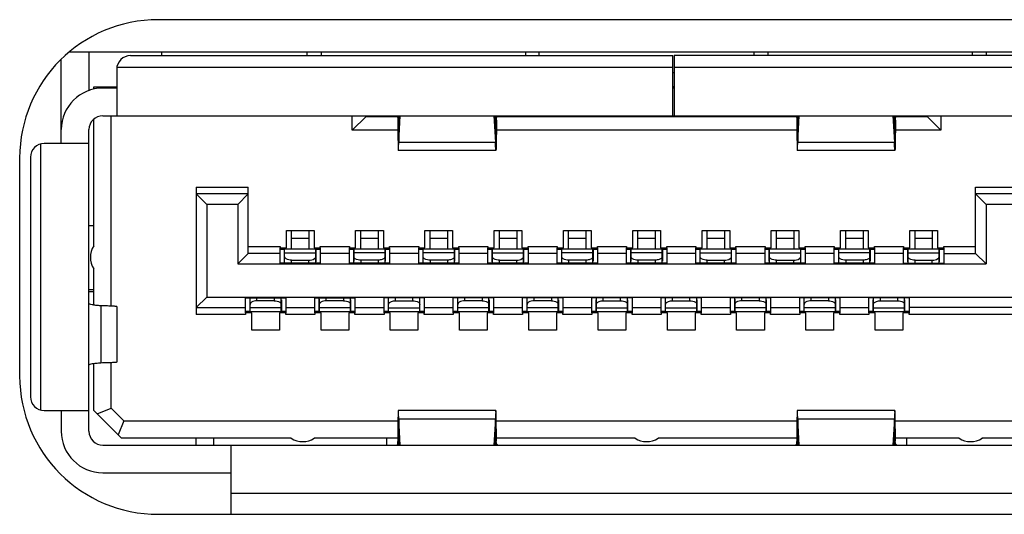
# Model space of a CAD drawing. Extents: x 0 to 3500, y 0 to 2000.
# Drawn here: x 859 to 873, y 400 to 407 of the extents above; entities that cross this region are included whole.
import ezdxf

# ---------------------------------------------------------------- set-up
doc = ezdxf.new("R2010")
doc.units = 0
doc.header["$LTSCALE"] = 192.5
for name, color, linetype in [('AHLON40_MAIN_PCB_BL43', 7, 'CONTINUOUS'), ('ASS_BOAR_DISPLAY_ASM_BL122', 7, 'CONTINUOUS'), ('X554HB_IO_BKT_BL31', 7, 'CONTINUOUS')]:
    doc.layers.add(name, color=color, linetype=linetype)

# ---------------------------------------------------------------- blocks, each defined once
blk = doc.blocks.new('X554HB_IO_BKT_BL31', base_point=(1074.632, 1028.638))
at = {"layer": 'X554HB_IO_BKT_BL31', "color": 7, "linetype": 'CONTINUOUS'}
for p, q in [((874.118, 407.211), (861.268, 407.211)), ((859.268, 405.211), (859.268, 402.061)), ((861.268, 400.061), (875.368, 400.061))]:
    blk.add_line(p, q, dxfattribs=at)
for centre, start, end in [((861.268, 405.211), 90, 180), ((861.268, 402.061), 180, 270)]:
    blk.add_arc(centre, 2, start, end, dxfattribs=at)
blk = doc.blocks.new('AHLON40_MAIN_PCB_BL43', base_point=(1072.528, 1023.821))
at = {"layer": 'AHLON40_MAIN_PCB_BL43', "color": 7, "linetype": 'CONTINUOUS'}
blk.add_line((875.25, 406.741), (859.98, 406.741), dxfattribs=at)
blk = doc.blocks.new('ASS_BOAR_DISPLAY_ASM_BL122', base_point=(868.318, 1023.545))
at = {"layer": 'ASS_BOAR_DISPLAY_ASM_BL122', "color": 7, "linetype": 'CONTINUOUS'}
for p, q in [((860.268, 406.741), (860.268, 406.182)), ((860.868, 406.691), (868.698, 406.691)), ((861.318, 406.691), (861.318, 406.741)), ((863.418, 406.691), (863.418, 406.741)), ((863.618, 406.741), (863.618, 406.691)), ((866.568, 406.741), (866.568, 406.691)), ((866.768, 406.691), (866.768, 406.741)), ((868.698, 405.821), (868.698, 406.691)), ((868.718, 406.691), (868.718, 405.821)), ((874.218, 406.691), (868.718, 406.691)), ((869.868, 406.741), (869.868, 406.691)), ((870.068, 406.741), (870.068, 406.691)), ((873.018, 406.741), (873.018, 406.691)), ((873.218, 406.741), (873.218, 406.691)), ((859.868, 405.421), (859.868, 406.639)), ((860.668, 406.491), (860.668, 405.821)), ((868.698, 406.521), (860.671, 406.521)), ((868.718, 406.441), (868.698, 406.441)), ((874.416, 406.521), (868.718, 406.521)), ((860.338, 406.204), (860.338, 406.241)), ((860.338, 406.241), (860.668, 406.241)), ((860.668, 406.221), (860.468, 406.221)), ((860.588, 406.221), (860.588, 406.241)), ((868.718, 406.241), (868.698, 406.241)), ((868.718, 406.221), (868.698, 406.221)), ((860.468, 405.821), (874.728, 405.821)), ((860.588, 403.069), (860.588, 405.821)), ((864.068, 405.611), (864.068, 405.821)), ((864.268, 405.811), (864.268, 405.821)), ((864.727, 405.82), (864.727, 405.815)), ((864.743, 405.821), (864.74, 405.761)), ((864.74, 405.44), (864.762, 405.821)), ((866.114, 405.821), (866.137, 405.44)), ((866.137, 405.761), (866.133, 405.821)), ((870.487, 405.82), (870.487, 405.815)), ((870.503, 405.821), (870.5, 405.761)), ((870.5, 405.44), (870.522, 405.821)), ((871.874, 405.821), (871.897, 405.44)), ((871.897, 405.761), (871.893, 405.821)), ((872.368, 405.821), (872.368, 405.811)), ((872.568, 405.821), (872.568, 405.611)), ((860.338, 403.94), (860.338, 405.77)), ((864.268, 405.811), (864.068, 405.611)), ((864.268, 405.811), (864.718, 405.811)), ((864.732, 405.733), (864.734, 405.721)), ((864.74, 405.761), (864.74, 405.44)), ((866.137, 405.761), (866.137, 405.44)), ((866.145, 405.733), (866.142, 405.721)), ((866.151, 405.76), (866.15, 405.707)), ((866.159, 405.811), (870.478, 405.811)), ((870.492, 405.733), (870.494, 405.721)), ((870.5, 405.761), (870.5, 405.44)), ((871.897, 405.761), (871.897, 405.44)), ((871.905, 405.733), (871.902, 405.721)), ((871.911, 405.76), (871.91, 405.707)), ((871.919, 405.811), (872.368, 405.811)), ((872.368, 405.811), (872.568, 405.611)), ((860.268, 401.261), (860.268, 405.621)), ((864.727, 405.611), (864.068, 405.611)), ((870.487, 405.611), (866.15, 405.611)), ((872.568, 405.611), (871.91, 405.611)), ((859.568, 405.413), (859.568, 401.568)), ((860.268, 405.421), (859.623, 405.421)), ((864.74, 405.44), (866.137, 405.44)), ((870.5, 405.44), (871.897, 405.44)), ((866.142, 405.321), (864.735, 405.321)), ((871.902, 405.321), (870.495, 405.321)), ((859.423, 405.221), (859.423, 401.761)), ((861.818, 404.791), (861.818, 402.951)), ((861.818, 404.791), (862.568, 404.791)), ((861.818, 404.691), (861.968, 404.541)), ((862.568, 404.691), (861.818, 404.691)), ((862.568, 404.691), (862.418, 404.541)), ((862.568, 403.831), (862.568, 404.791)), ((873.068, 403.831), (873.068, 404.791)), ((873.068, 404.791), (873.818, 404.791)), ((873.068, 404.691), (873.218, 404.541)), ((873.818, 404.691), (873.068, 404.691)), ((861.968, 404.541), (861.968, 403.201)), ((862.418, 404.541), (861.968, 404.541)), ((862.418, 404.541), (862.418, 403.681)), ((873.218, 404.541), (873.218, 403.681)), ((873.668, 404.541), (873.218, 404.541)), ((860.338, 404.231), (860.268, 404.231)), ((863.118, 403.911), (863.118, 404.161)), ((863.118, 404.161), (863.518, 404.161)), ((863.193, 403.891), (863.193, 404.161)), ((863.443, 404.161), (863.443, 403.891)), ((863.518, 404.161), (863.518, 403.911)), ((864.118, 403.911), (864.118, 404.161)), ((864.118, 404.161), (864.518, 404.161)), ((864.518, 404.161), (864.518, 403.911)), ((865.118, 403.911), (865.118, 404.161)), ((865.118, 404.161), (865.518, 404.161)), ((865.518, 404.161), (865.518, 403.911)), ((866.118, 403.911), (866.118, 404.161)), ((866.118, 404.161), (866.518, 404.161)), ((866.193, 403.891), (866.193, 404.161)), ((866.443, 404.161), (866.443, 403.891)), ((866.518, 404.161), (866.518, 403.911)), ((867.118, 403.911), (867.118, 404.161)), ((867.118, 404.161), (867.518, 404.161)), ((867.518, 404.161), (867.518, 403.911)), ((868.118, 403.911), (868.118, 404.161)), ((868.118, 404.161), (868.518, 404.161)), ((868.518, 404.161), (868.518, 403.911)), ((869.118, 403.911), (869.118, 404.161)), ((869.118, 404.161), (869.518, 404.161)), ((869.193, 403.891), (869.193, 404.161)), ((869.443, 404.161), (869.443, 403.891)), ((869.518, 404.161), (869.518, 403.911)), ((870.118, 403.911), (870.118, 404.161)), ((870.118, 404.161), (870.518, 404.161)), ((870.193, 403.891), (870.193, 404.161)), ((870.443, 404.161), (870.443, 403.891)), ((870.518, 404.161), (870.518, 403.911)), ((871.118, 403.911), (871.118, 404.161)), ((871.118, 404.161), (871.518, 404.161)), ((871.518, 404.161), (871.518, 403.911)), ((872.118, 403.911), (872.118, 404.161)), ((872.118, 404.161), (872.518, 404.161)), ((872.193, 403.891), (872.193, 404.161)), ((872.443, 404.161), (872.443, 403.891)), ((872.518, 404.161), (872.518, 403.911)), ((863.193, 404.053), (863.443, 404.053)), ((866.193, 404.053), (866.443, 404.053)), ((869.193, 404.053), (869.443, 404.053)), ((870.193, 404.053), (870.443, 404.053)), ((872.193, 404.053), (872.443, 404.053)), ((862.568, 403.831), (862.418, 403.681)), ((862.568, 403.931), (863.028, 403.931)), ((863.028, 403.831), (862.568, 403.831)), ((863.028, 403.931), (863.028, 403.911)), ((863.028, 403.691), (863.028, 403.911)), ((863.028, 403.911), (863.118, 403.911)), ((863.028, 403.894), (863.091, 403.894)), ((863.028, 403.891), (863.09, 403.891)), ((863.09, 403.721), (863.09, 403.891)), ((863.091, 403.911), (863.091, 403.894)), ((863.093, 403.691), (863.093, 403.891)), ((863.543, 403.891), (863.093, 403.891)), ((863.093, 403.838), (863.543, 403.838)), ((863.518, 403.911), (863.608, 403.911)), ((863.543, 403.691), (863.543, 403.891)), ((863.545, 403.894), (863.545, 403.911)), ((863.545, 403.894), (863.608, 403.894)), ((863.546, 403.721), (863.546, 403.891)), ((863.546, 403.891), (863.608, 403.891)), ((863.608, 403.931), (864.028, 403.931)), ((863.608, 403.911), (863.608, 403.931)), ((863.608, 403.911), (863.608, 403.691)), ((864.028, 403.831), (863.608, 403.831)), ((864.028, 403.931), (864.028, 403.911)), ((864.028, 403.691), (864.028, 403.911)), ((864.028, 403.911), (864.118, 403.911)), ((864.518, 403.911), (864.608, 403.911)), ((864.608, 403.931), (865.028, 403.931)), ((864.608, 403.911), (864.608, 403.931)), ((864.608, 403.911), (864.608, 403.691)), ((865.028, 403.831), (864.608, 403.831)), ((865.028, 403.931), (865.028, 403.911)), ((865.028, 403.691), (865.028, 403.911)), ((865.028, 403.911), (865.118, 403.911)), ((865.518, 403.911), (865.608, 403.911)), ((865.608, 403.931), (866.028, 403.931)), ((865.608, 403.911), (865.608, 403.931)), ((865.608, 403.911), (865.608, 403.691)), ((866.028, 403.831), (865.608, 403.831)), ((866.028, 403.931), (866.028, 403.911)), ((866.028, 403.691), (866.028, 403.911)), ((866.028, 403.911), (866.118, 403.911)), ((866.028, 403.894), (866.091, 403.894)), ((866.028, 403.891), (866.09, 403.891)), ((866.09, 403.721), (866.09, 403.891)), ((866.091, 403.911), (866.091, 403.894)), ((866.093, 403.691), (866.093, 403.891)), ((866.543, 403.891), (866.093, 403.891)), ((866.093, 403.838), (866.543, 403.838)), ((866.518, 403.911), (866.608, 403.911)), ((866.543, 403.691), (866.543, 403.891)), ((866.545, 403.894), (866.545, 403.911)), ((866.545, 403.894), (866.608, 403.894)), ((866.546, 403.721), (866.546, 403.891)), ((866.546, 403.891), (866.608, 403.891)), ((866.608, 403.931), (867.028, 403.931)), ((866.608, 403.911), (866.608, 403.931)), ((866.608, 403.911), (866.608, 403.691)), ((867.028, 403.831), (866.608, 403.831)), ((867.028, 403.931), (867.028, 403.911)), ((867.028, 403.691), (867.028, 403.911)), ((867.028, 403.911), (867.118, 403.911)), ((867.518, 403.911), (867.608, 403.911)), ((867.608, 403.931), (868.028, 403.931)), ((867.608, 403.911), (867.608, 403.931)), ((867.608, 403.911), (867.608, 403.691)), ((868.028, 403.831), (867.608, 403.831)), ((868.028, 403.931), (868.028, 403.911)), ((868.028, 403.691), (868.028, 403.911)), ((868.028, 403.911), (868.118, 403.911)), ((868.518, 403.911), (868.608, 403.911)), ((868.608, 403.931), (869.028, 403.931)), ((868.608, 403.911), (868.608, 403.931)), ((868.608, 403.911), (868.608, 403.691)), ((869.028, 403.831), (868.608, 403.831)), ((869.028, 403.931), (869.028, 403.911)), ((869.028, 403.691), (869.028, 403.911)), ((869.028, 403.911), (869.118, 403.911)), ((869.028, 403.894), (869.091, 403.894)), ((869.028, 403.891), (869.09, 403.891)), ((869.09, 403.721), (869.09, 403.891)), ((869.091, 403.911), (869.091, 403.894)), ((869.093, 403.691), (869.093, 403.891)), ((869.543, 403.891), (869.093, 403.891)), ((869.093, 403.838), (869.543, 403.838)), ((869.518, 403.911), (869.608, 403.911)), ((869.543, 403.691), (869.543, 403.891)), ((869.545, 403.894), (869.545, 403.911)), ((869.545, 403.894), (869.608, 403.894)), ((869.546, 403.721), (869.546, 403.891)), ((869.546, 403.891), (869.608, 403.891)), ((869.608, 403.931), (870.028, 403.931)), ((869.608, 403.911), (869.608, 403.931)), ((869.608, 403.911), (869.608, 403.691)), ((870.028, 403.831), (869.608, 403.831)), ((870.028, 403.931), (870.028, 403.911)), ((870.028, 403.691), (870.028, 403.911)), ((870.028, 403.911), (870.118, 403.911)), ((870.028, 403.894), (870.091, 403.894)), ((870.028, 403.891), (870.09, 403.891)), ((870.09, 403.721), (870.09, 403.891)), ((870.091, 403.911), (870.091, 403.894)), ((870.093, 403.691), (870.093, 403.891)), ((870.543, 403.891), (870.093, 403.891)), ((870.093, 403.838), (870.543, 403.838)), ((870.518, 403.911), (870.608, 403.911)), ((870.543, 403.691), (870.543, 403.891)), ((870.545, 403.894), (870.545, 403.911)), ((870.545, 403.894), (870.608, 403.894)), ((870.546, 403.721), (870.546, 403.891)), ((870.546, 403.891), (870.608, 403.891)), ((870.608, 403.931), (871.028, 403.931)), ((870.608, 403.911), (870.608, 403.931)), ((870.608, 403.911), (870.608, 403.691)), ((871.028, 403.831), (870.608, 403.831)), ((871.028, 403.931), (871.028, 403.911)), ((871.028, 403.691), (871.028, 403.911)), ((871.028, 403.911), (871.118, 403.911)), ((871.518, 403.911), (871.608, 403.911)), ((871.608, 403.931), (872.028, 403.931)), ((871.608, 403.911), (871.608, 403.931)), ((871.608, 403.911), (871.608, 403.691)), ((872.028, 403.831), (871.608, 403.831)), ((872.028, 403.931), (872.028, 403.911)), ((872.028, 403.691), (872.028, 403.911)), ((872.028, 403.911), (872.118, 403.911)), ((872.028, 403.894), (872.091, 403.894)), ((872.028, 403.891), (872.09, 403.891)), ((872.09, 403.721), (872.09, 403.891)), ((872.091, 403.911), (872.091, 403.894)), ((872.093, 403.691), (872.093, 403.891)), ((872.543, 403.891), (872.093, 403.891)), ((872.093, 403.838), (872.543, 403.838)), ((872.518, 403.911), (872.608, 403.911)), ((872.543, 403.691), (872.543, 403.891)), ((872.545, 403.894), (872.545, 403.911)), ((872.545, 403.894), (872.608, 403.894)), ((872.546, 403.721), (872.546, 403.891)), ((872.546, 403.891), (872.608, 403.891)), ((872.608, 403.931), (873.068, 403.931)), ((872.608, 403.911), (872.608, 403.931)), ((872.608, 403.911), (872.608, 403.691)), ((872.608, 403.831), (873.068, 403.831)), ((873.218, 403.681), (873.068, 403.831)), ((863.608, 403.691), (863.028, 403.691)), ((863.193, 403.691), (863.193, 403.735)), ((863.193, 403.735), (863.443, 403.735)), ((863.443, 403.691), (863.443, 403.735)), ((864.608, 403.691), (864.028, 403.691)), ((865.608, 403.691), (865.028, 403.691)), ((866.608, 403.691), (866.028, 403.691)), ((866.193, 403.691), (866.193, 403.735)), ((866.193, 403.735), (866.443, 403.735)), ((866.443, 403.691), (866.443, 403.735)), ((867.608, 403.691), (867.028, 403.691)), ((868.608, 403.691), (868.028, 403.691)), ((869.608, 403.691), (869.028, 403.691)), ((869.193, 403.691), (869.193, 403.735)), ((869.193, 403.735), (869.443, 403.735)), ((869.443, 403.691), (869.443, 403.735)), ((870.608, 403.691), (870.028, 403.691)), ((870.193, 403.691), (870.193, 403.735)), ((870.193, 403.735), (870.443, 403.735)), ((870.443, 403.691), (870.443, 403.735)), ((871.608, 403.691), (871.028, 403.691)), ((872.028, 403.691), (872.608, 403.691)), ((872.193, 403.691), (872.193, 403.735)), ((872.193, 403.735), (872.443, 403.735)), ((872.443, 403.691), (872.443, 403.735)), ((860.338, 403.085), (860.338, 403.609)), ((862.418, 403.681), (873.218, 403.681)), ((860.268, 403.311), (860.338, 403.311)), ((860.268, 403.281), (860.338, 403.281)), ((861.818, 403.051), (861.968, 403.201)), ((861.968, 403.201), (873.668, 403.201)), ((862.528, 402.971), (862.528, 403.191)), ((862.528, 403.191), (863.108, 403.191)), ((863.108, 403.191), (863.108, 402.97)), ((863.528, 402.971), (863.528, 403.191)), ((863.528, 403.191), (864.108, 403.191)), ((864.108, 403.191), (864.108, 402.97)), ((864.528, 402.971), (864.528, 403.191)), ((865.108, 403.191), (864.528, 403.191)), ((864.59, 402.991), (864.59, 403.161)), ((864.593, 402.991), (864.593, 403.191)), ((864.693, 403.147), (864.693, 403.191)), ((864.693, 403.147), (864.943, 403.147)), ((864.943, 403.147), (864.943, 403.191)), ((865.043, 402.991), (865.043, 403.191)), ((865.046, 402.991), (865.046, 403.161)), ((865.108, 403.191), (865.108, 402.97)), ((865.528, 402.971), (865.528, 403.191)), ((866.108, 403.191), (865.528, 403.191)), ((866.108, 403.191), (866.108, 402.97)), ((866.528, 402.971), (866.528, 403.191)), ((867.108, 403.191), (866.528, 403.191)), ((867.108, 403.191), (867.108, 402.97)), ((867.528, 402.971), (867.528, 403.191)), ((868.108, 403.191), (867.528, 403.191)), ((867.59, 402.991), (867.59, 403.161)), ((867.593, 402.991), (867.593, 403.191)), ((867.693, 403.147), (867.693, 403.191)), ((867.693, 403.147), (867.943, 403.147)), ((867.943, 403.147), (867.943, 403.191)), ((868.043, 402.991), (868.043, 403.191)), ((868.046, 402.991), (868.046, 403.161)), ((868.108, 403.191), (868.108, 402.97)), ((868.528, 402.971), (868.528, 403.191)), ((869.108, 403.191), (868.528, 403.191)), ((868.59, 402.991), (868.59, 403.161)), ((868.593, 402.991), (868.593, 403.191)), ((868.693, 403.147), (868.693, 403.191)), ((868.693, 403.147), (868.943, 403.147)), ((868.943, 403.147), (868.943, 403.191)), ((869.043, 402.991), (869.043, 403.191)), ((869.046, 402.991), (869.046, 403.161)), ((869.108, 403.191), (869.108, 402.97)), ((869.528, 402.971), (869.528, 403.191)), ((870.108, 403.191), (869.528, 403.191)), ((870.108, 403.191), (870.108, 402.97)), ((870.528, 402.971), (870.528, 403.191)), ((871.108, 403.191), (870.528, 403.191)), ((871.108, 403.191), (871.108, 402.97)), ((871.528, 402.971), (871.528, 403.191)), ((872.108, 403.191), (871.528, 403.191)), ((871.59, 402.991), (871.59, 403.161)), ((871.593, 402.991), (871.593, 403.191)), ((871.693, 403.147), (871.693, 403.191)), ((871.693, 403.147), (871.943, 403.147)), ((871.943, 403.147), (871.943, 403.191)), ((872.043, 402.991), (872.043, 403.191)), ((872.046, 402.991), (872.046, 403.161)), ((872.108, 403.191), (872.108, 402.97)), ((860.44, 403.074), (860.44, 402.247)), ((860.668, 403.062), (860.668, 402.259)), ((861.818, 403.051), (862.528, 403.051)), ((863.108, 403.051), (863.528, 403.051)), ((864.108, 403.051), (864.528, 403.051)), ((864.59, 402.991), (864.528, 402.991)), ((864.591, 402.988), (864.528, 402.988)), ((864.591, 402.988), (864.591, 402.971)), ((864.593, 403.043), (865.043, 403.043)), ((864.593, 402.991), (865.043, 402.991)), ((865.045, 402.971), (865.045, 402.988)), ((865.108, 402.988), (865.045, 402.988)), ((865.108, 402.991), (865.046, 402.991)), ((865.108, 403.051), (865.528, 403.051)), ((866.108, 403.051), (866.528, 403.051)), ((867.108, 403.051), (867.528, 403.051)), ((867.59, 402.991), (867.528, 402.991)), ((867.591, 402.988), (867.528, 402.988)), ((867.591, 402.988), (867.591, 402.971)), ((867.593, 403.043), (868.043, 403.043)), ((867.593, 402.991), (868.043, 402.991)), ((868.045, 402.971), (868.045, 402.988)), ((868.108, 402.988), (868.045, 402.988)), ((868.108, 402.991), (868.046, 402.991)), ((868.108, 403.051), (868.528, 403.051)), ((868.59, 402.991), (868.528, 402.991)), ((868.591, 402.988), (868.528, 402.988)), ((868.591, 402.988), (868.591, 402.971)), ((868.593, 403.043), (869.043, 403.043)), ((868.593, 402.991), (869.043, 402.991)), ((869.045, 402.971), (869.045, 402.988)), ((869.108, 402.988), (869.045, 402.988)), ((869.108, 402.991), (869.046, 402.991)), ((869.108, 403.051), (869.528, 403.051)), ((870.108, 403.051), (870.528, 403.051)), ((871.108, 403.051), (871.528, 403.051)), ((871.59, 402.991), (871.528, 402.991)), ((871.591, 402.988), (871.528, 402.988)), ((871.591, 402.988), (871.591, 402.971)), ((871.593, 403.043), (872.043, 403.043)), ((871.593, 402.991), (872.043, 402.991)), ((872.045, 402.971), (872.045, 402.988)), ((872.108, 402.988), (872.045, 402.988)), ((872.108, 402.991), (872.046, 402.991)), ((873.818, 403.051), (872.108, 403.051)), ((862.528, 402.951), (861.818, 402.951)), ((862.618, 402.971), (862.528, 402.971)), ((862.528, 402.971), (862.528, 402.951)), ((862.618, 402.721), (862.618, 402.971)), ((863.018, 402.971), (863.018, 402.721)), ((863.108, 402.971), (863.018, 402.971)), ((863.108, 402.951), (863.108, 402.971)), ((863.528, 402.951), (863.108, 402.951)), ((863.618, 402.971), (863.528, 402.971)), ((863.528, 402.971), (863.528, 402.951)), ((863.618, 402.721), (863.618, 402.971)), ((864.018, 402.971), (864.018, 402.721)), ((864.108, 402.971), (864.018, 402.971)), ((864.108, 402.951), (864.108, 402.971)), ((864.528, 402.951), (864.108, 402.951)), ((864.618, 402.971), (864.528, 402.971)), ((864.528, 402.971), (864.528, 402.951)), ((864.618, 402.721), (864.618, 402.971)), ((865.018, 402.971), (865.018, 402.721)), ((865.108, 402.971), (865.018, 402.971)), ((865.108, 402.951), (865.108, 402.971)), ((865.528, 402.951), (865.108, 402.951)), ((865.618, 402.971), (865.528, 402.971)), ((865.528, 402.971), (865.528, 402.951)), ((865.618, 402.721), (865.618, 402.971)), ((866.018, 402.971), (866.018, 402.721)), ((866.108, 402.971), (866.018, 402.971)), ((866.108, 402.951), (866.108, 402.971)), ((866.528, 402.951), (866.108, 402.951)), ((866.618, 402.971), (866.528, 402.971)), ((866.528, 402.971), (866.528, 402.951)), ((866.618, 402.721), (866.618, 402.971)), ((867.018, 402.971), (867.018, 402.721)), ((867.108, 402.971), (867.018, 402.971)), ((867.108, 402.951), (867.108, 402.971)), ((867.528, 402.951), (867.108, 402.951)), ((867.618, 402.971), (867.528, 402.971)), ((867.528, 402.971), (867.528, 402.951)), ((867.618, 402.721), (867.618, 402.971)), ((868.018, 402.971), (868.018, 402.721)), ((868.108, 402.971), (868.018, 402.971)), ((868.108, 402.951), (868.108, 402.971)), ((868.528, 402.951), (868.108, 402.951)), ((868.618, 402.971), (868.528, 402.971)), ((868.528, 402.971), (868.528, 402.951)), ((868.618, 402.721), (868.618, 402.971)), ((869.018, 402.971), (869.018, 402.721)), ((869.108, 402.971), (869.018, 402.971)), ((869.108, 402.951), (869.108, 402.971)), ((869.528, 402.951), (869.108, 402.951)), ((869.618, 402.971), (869.528, 402.971)), ((869.528, 402.971), (869.528, 402.951)), ((869.618, 402.721), (869.618, 402.971)), ((870.018, 402.971), (870.018, 402.721)), ((870.108, 402.971), (870.018, 402.971)), ((870.108, 402.951), (870.108, 402.971)), ((870.528, 402.951), (870.108, 402.951)), ((870.618, 402.971), (870.528, 402.971)), ((870.528, 402.971), (870.528, 402.951)), ((870.618, 402.721), (870.618, 402.971)), ((871.018, 402.971), (871.018, 402.721)), ((871.108, 402.971), (871.018, 402.971)), ((871.108, 402.951), (871.108, 402.971)), ((871.528, 402.951), (871.108, 402.951)), ((871.618, 402.971), (871.528, 402.971)), ((871.528, 402.971), (871.528, 402.951)), ((871.618, 402.721), (871.618, 402.971)), ((872.018, 402.971), (872.018, 402.721)), ((872.108, 402.971), (872.018, 402.971)), ((872.108, 402.951), (872.108, 402.971)), ((873.818, 402.951), (872.108, 402.951)), ((863.018, 402.721), (862.618, 402.721)), ((864.018, 402.721), (863.618, 402.721)), ((865.018, 402.721), (864.618, 402.721)), ((866.018, 402.721), (865.618, 402.721)), ((867.018, 402.721), (866.618, 402.721)), ((868.018, 402.721), (867.618, 402.721)), ((869.018, 402.721), (868.618, 402.721)), ((870.018, 402.721), (869.618, 402.721)), ((871.018, 402.721), (870.618, 402.721)), ((872.018, 402.721), (871.618, 402.721)), ((860.338, 401.561), (860.338, 402.237)), ((860.588, 401.594), (860.588, 402.252)), ((859.623, 401.561), (860.268, 401.561)), ((859.868, 401.561), (859.868, 401.261)), ((860.738, 401.161), (860.338, 401.561)), ((860.388, 401.511), (860.588, 401.594)), ((860.771, 401.411), (860.588, 401.594)), ((866.142, 401.561), (864.735, 401.561)), ((871.902, 401.561), (870.495, 401.561)), ((860.771, 401.411), (860.688, 401.211)), ((860.771, 401.411), (864.729, 401.411)), ((864.762, 401.061), (864.74, 401.441)), ((864.74, 401.441), (864.74, 401.121)), ((864.74, 401.441), (866.137, 401.441)), ((866.137, 401.441), (866.114, 401.061)), ((866.137, 401.121), (866.137, 401.441)), ((866.148, 401.411), (870.489, 401.411)), ((870.522, 401.061), (870.5, 401.441)), ((870.5, 401.441), (870.5, 401.121)), ((870.5, 401.441), (871.897, 401.441)), ((871.897, 401.441), (871.874, 401.061)), ((871.897, 401.121), (871.897, 401.441)), ((871.908, 401.411), (875.865, 401.411)), ((863.188, 401.161), (860.738, 401.161)), ((861.818, 401.061), (861.818, 401.161)), ((862.068, 401.161), (862.068, 401.061)), ((864.726, 401.161), (863.52, 401.161)), ((864.568, 401.061), (864.568, 401.161)), ((864.726, 401.162), (864.726, 401.122)), ((866.151, 401.122), (866.15, 401.162)), ((868.152, 401.161), (866.15, 401.161)), ((870.486, 401.161), (868.484, 401.161)), ((870.486, 401.162), (870.486, 401.122)), ((871.911, 401.122), (871.91, 401.162)), ((872.829, 401.161), (871.91, 401.161)), ((872.068, 401.161), (872.068, 401.061)), ((875.898, 401.161), (873.16, 401.161)), ((860.468, 401.061), (876.168, 401.061)), ((862.318, 401.061), (862.318, 400.061)), ((864.726, 401.122), (864.726, 401.099)), ((864.74, 401.121), (864.743, 401.061)), ((866.133, 401.061), (866.137, 401.121)), ((870.486, 401.122), (870.486, 401.099)), ((870.5, 401.121), (870.503, 401.061)), ((871.893, 401.061), (871.897, 401.121)), ((860.468, 400.661), (862.318, 400.661)), ((874.318, 400.361), (862.318, 400.361))]:
    blk.add_line(p, q, dxfattribs=at)
at = {"layer": 'ASS_BOAR_DISPLAY_ASM_BL122', "color": 6, "linetype": 'CONTINUOUS'}
for p, q in [((864.193, 403.891), (864.193, 404.161)), ((864.443, 404.161), (864.443, 403.891)), ((865.193, 403.891), (865.193, 404.161)), ((865.443, 404.161), (865.443, 403.891)), ((867.193, 403.891), (867.193, 404.161)), ((867.443, 404.161), (867.443, 403.891)), ((868.193, 403.891), (868.193, 404.161)), ((868.443, 404.161), (868.443, 403.891)), ((871.193, 403.891), (871.193, 404.161)), ((871.443, 404.161), (871.443, 403.891)), ((864.193, 404.053), (864.443, 404.053)), ((865.193, 404.053), (865.443, 404.053)), ((867.193, 404.053), (867.443, 404.053)), ((868.193, 404.053), (868.443, 404.053)), ((871.193, 404.053), (871.443, 404.053)), ((864.028, 403.894), (864.092, 403.894)), ((864.028, 403.891), (864.09, 403.891)), ((864.09, 403.891), (864.09, 403.721)), ((864.092, 403.911), (864.092, 403.894)), ((864.093, 403.691), (864.093, 403.891)), ((864.543, 403.891), (864.093, 403.891)), ((864.543, 403.838), (864.093, 403.838)), ((864.543, 403.691), (864.543, 403.891)), ((864.544, 403.894), (864.544, 403.911)), ((864.544, 403.894), (864.608, 403.894)), ((864.546, 403.891), (864.546, 403.721)), ((864.546, 403.891), (864.608, 403.891)), ((865.028, 403.894), (865.092, 403.894)), ((865.028, 403.891), (865.09, 403.891)), ((865.09, 403.891), (865.09, 403.721)), ((865.092, 403.911), (865.092, 403.894)), ((865.093, 403.691), (865.093, 403.891)), ((865.543, 403.891), (865.093, 403.891)), ((865.543, 403.838), (865.093, 403.838)), ((865.543, 403.691), (865.543, 403.891)), ((865.544, 403.894), (865.544, 403.911)), ((865.544, 403.894), (865.608, 403.894)), ((865.546, 403.891), (865.546, 403.721)), ((865.546, 403.891), (865.608, 403.891)), ((867.028, 403.894), (867.092, 403.894)), ((867.028, 403.891), (867.09, 403.891)), ((867.09, 403.891), (867.09, 403.721)), ((867.092, 403.911), (867.092, 403.894)), ((867.093, 403.691), (867.093, 403.891)), ((867.543, 403.891), (867.093, 403.891)), ((867.543, 403.838), (867.093, 403.838)), ((867.543, 403.691), (867.543, 403.891)), ((867.544, 403.894), (867.544, 403.911)), ((867.544, 403.894), (867.608, 403.894)), ((867.546, 403.891), (867.546, 403.721)), ((867.546, 403.891), (867.608, 403.891)), ((868.028, 403.894), (868.092, 403.894)), ((868.028, 403.891), (868.09, 403.891)), ((868.09, 403.891), (868.09, 403.721)), ((868.092, 403.911), (868.092, 403.894)), ((868.093, 403.691), (868.093, 403.891)), ((868.543, 403.891), (868.093, 403.891)), ((868.543, 403.838), (868.093, 403.838)), ((868.543, 403.691), (868.543, 403.891)), ((868.544, 403.894), (868.544, 403.911)), ((868.544, 403.894), (868.608, 403.894)), ((868.546, 403.891), (868.546, 403.721)), ((868.546, 403.891), (868.608, 403.891)), ((871.028, 403.894), (871.092, 403.894)), ((871.028, 403.891), (871.09, 403.891)), ((871.09, 403.891), (871.09, 403.721)), ((871.092, 403.911), (871.092, 403.894)), ((871.093, 403.691), (871.093, 403.891)), ((871.543, 403.891), (871.093, 403.891)), ((871.543, 403.838), (871.093, 403.838)), ((871.543, 403.691), (871.543, 403.891)), ((871.544, 403.894), (871.544, 403.911)), ((871.544, 403.894), (871.608, 403.894)), ((871.546, 403.891), (871.546, 403.721)), ((871.546, 403.891), (871.608, 403.891)), ((864.193, 403.735), (864.193, 403.691)), ((864.443, 403.735), (864.193, 403.735)), ((864.443, 403.735), (864.443, 403.691)), ((865.193, 403.735), (865.193, 403.691)), ((865.443, 403.735), (865.193, 403.735)), ((865.443, 403.735), (865.443, 403.691)), ((867.193, 403.735), (867.193, 403.691)), ((867.443, 403.735), (867.193, 403.735)), ((867.443, 403.735), (867.443, 403.691)), ((868.193, 403.735), (868.193, 403.691)), ((868.443, 403.735), (868.193, 403.735)), ((868.443, 403.735), (868.443, 403.691)), ((871.193, 403.735), (871.193, 403.691)), ((871.443, 403.735), (871.193, 403.735)), ((871.443, 403.735), (871.443, 403.691)), ((862.59, 403.161), (862.59, 402.991)), ((862.593, 402.991), (862.593, 403.191)), ((862.693, 403.147), (862.693, 403.191)), ((862.943, 403.147), (862.693, 403.147)), ((862.943, 403.191), (862.943, 403.147)), ((863.043, 402.991), (863.043, 403.191)), ((863.046, 403.161), (863.046, 402.991)), ((863.59, 403.161), (863.59, 402.991)), ((863.593, 402.991), (863.593, 403.191)), ((863.693, 403.147), (863.693, 403.191)), ((863.943, 403.147), (863.693, 403.147)), ((863.943, 403.191), (863.943, 403.147)), ((864.043, 402.991), (864.043, 403.191)), ((864.046, 403.161), (864.046, 402.991)), ((865.59, 403.161), (865.59, 402.991)), ((865.593, 402.991), (865.593, 403.191)), ((865.693, 403.147), (865.693, 403.191)), ((865.943, 403.147), (865.693, 403.147)), ((865.943, 403.191), (865.943, 403.147)), ((866.043, 402.991), (866.043, 403.191)), ((866.046, 403.161), (866.046, 402.991)), ((866.59, 403.161), (866.59, 402.991)), ((866.593, 402.991), (866.593, 403.191)), ((866.693, 403.147), (866.693, 403.191)), ((866.943, 403.147), (866.693, 403.147)), ((866.943, 403.191), (866.943, 403.147)), ((867.043, 402.991), (867.043, 403.191)), ((867.046, 403.161), (867.046, 402.991)), ((869.59, 403.161), (869.59, 402.991)), ((869.593, 402.991), (869.593, 403.191)), ((869.693, 403.147), (869.693, 403.191)), ((869.943, 403.147), (869.693, 403.147)), ((869.943, 403.191), (869.943, 403.147)), ((870.043, 402.991), (870.043, 403.191)), ((870.046, 403.161), (870.046, 402.991)), ((870.59, 403.161), (870.59, 402.991)), ((870.593, 402.991), (870.593, 403.191)), ((870.693, 403.147), (870.693, 403.191)), ((870.943, 403.147), (870.693, 403.147)), ((870.943, 403.191), (870.943, 403.147)), ((871.043, 402.991), (871.043, 403.191)), ((871.046, 403.161), (871.046, 402.991)), ((862.59, 402.991), (862.528, 402.991)), ((862.592, 402.988), (862.528, 402.988)), ((862.592, 402.988), (862.592, 402.971)), ((863.043, 403.043), (862.593, 403.043)), ((862.593, 402.991), (863.043, 402.991)), ((863.044, 402.971), (863.044, 402.988)), ((863.108, 402.988), (863.044, 402.988)), ((863.108, 402.991), (863.046, 402.991)), ((863.59, 402.991), (863.528, 402.991)), ((863.592, 402.988), (863.528, 402.988)), ((863.592, 402.988), (863.592, 402.971)), ((864.043, 403.043), (863.593, 403.043)), ((863.593, 402.991), (864.043, 402.991)), ((864.044, 402.971), (864.044, 402.988)), ((864.108, 402.988), (864.044, 402.988)), ((864.108, 402.991), (864.046, 402.991)), ((865.59, 402.991), (865.528, 402.991)), ((865.592, 402.988), (865.528, 402.988)), ((865.592, 402.988), (865.592, 402.971)), ((866.043, 403.043), (865.593, 403.043)), ((865.593, 402.991), (866.043, 402.991)), ((866.044, 402.971), (866.044, 402.988)), ((866.108, 402.988), (866.044, 402.988)), ((866.108, 402.991), (866.046, 402.991)), ((866.59, 402.991), (866.528, 402.991)), ((866.592, 402.988), (866.528, 402.988)), ((866.592, 402.988), (866.592, 402.971)), ((867.043, 403.043), (866.593, 403.043)), ((866.593, 402.991), (867.043, 402.991)), ((867.044, 402.971), (867.044, 402.988)), ((867.108, 402.988), (867.044, 402.988)), ((867.108, 402.991), (867.046, 402.991)), ((869.59, 402.991), (869.528, 402.991)), ((869.592, 402.988), (869.528, 402.988)), ((869.592, 402.988), (869.592, 402.971)), ((870.043, 403.043), (869.593, 403.043)), ((869.593, 402.991), (870.043, 402.991)), ((870.044, 402.971), (870.044, 402.988)), ((870.108, 402.988), (870.044, 402.988)), ((870.108, 402.991), (870.046, 402.991)), ((870.59, 402.991), (870.528, 402.991)), ((870.592, 402.988), (870.528, 402.988)), ((870.592, 402.988), (870.592, 402.971)), ((871.043, 403.043), (870.593, 403.043)), ((870.593, 402.991), (871.043, 402.991)), ((871.044, 402.971), (871.044, 402.988)), ((871.108, 402.988), (871.044, 402.988)), ((871.108, 402.991), (871.046, 402.991))]:
    blk.add_line(p, q, dxfattribs=at)
at = {"layer": 'ASS_BOAR_DISPLAY_ASM_BL122', "color": 7, "linetype": 'CONTINUOUS'}
for centre, radius, start, end in [((860.868, 406.491), 0.2, 90, 180), ((860.468, 405.621), 0.6, 90, 180), ((860.468, 405.621), 0.2, 90, 180), ((863.309, 405.894), 2.841, 358.3756, 358.5028), ((869.069, 405.894), 2.841, 358.3756, 358.5028), ((883.429, 405.852), 18.703, 180.2824, 180.4074), ((889.189, 405.852), 18.703, 180.2824, 180.4074), ((859.623, 405.221), 0.2, 90, 180), ((860.588, 403.775), 0.3, 146.4427, 213.5573), ((859.623, 401.761), 0.2, 180, 270), ((860.468, 401.261), 0.6, 180, 270), ((860.468, 401.261), 0.2, 180, 270), ((863.354, 401.411), 0.3, 236.4427, 303.5573), ((868.318, 401.411), 0.3, 236.4427, 303.5573), ((872.995, 401.411), 0.3, 236.4427, 303.5573), ((867.736, 400.976), 3.01, 178.2482, 178.3834), ((864.76, 401.042), 1.389, 2.4478, 3.1309), ((863.896, 401.005), 2.254, 1.6032, 2.4369), ((863.189, 400.983), 2.962, 1.5063, 1.6381), ((873.496, 400.976), 3.01, 178.2482, 178.3834), ((870.52, 401.042), 1.389, 2.4478, 3.1309), ((869.656, 401.005), 2.254, 1.6032, 2.4369), ((868.949, 400.983), 2.962, 1.5063, 1.6381)]:
    blk.add_arc(centre, radius, start, end, dxfattribs=at)
for points, knots in [([(864.707, 405.821), (864.709, 405.821), (864.723, 405.813), (864.725, 405.795), (864.726, 405.782)], [0, 0, 0, 0, 0.152873, 1, 1, 1, 1]), ([(864.727, 405.815), (864.727, 405.806), (864.728, 405.779), (864.729, 405.751), (864.732, 405.733)], [0, 0, 0, 0, 0.324004, 1, 1, 1, 1]), ([(866.151, 405.782), (866.151, 405.786), (866.153, 405.797), (866.156, 405.809), (866.162, 405.816)], [0, 0, 0, 0, 0.30251, 1, 1, 1, 1]), ([(870.467, 405.821), (870.469, 405.821), (870.483, 405.813), (870.485, 405.795), (870.486, 405.782)], [0, 0, 0, 0, 0.152873, 1, 1, 1, 1]), ([(870.487, 405.815), (870.487, 405.806), (870.488, 405.779), (870.489, 405.751), (870.492, 405.733)], [0, 0, 0, 0, 0.324004, 1, 1, 1, 1]), ([(871.911, 405.782), (871.911, 405.786), (871.913, 405.797), (871.916, 405.809), (871.922, 405.816)], [0, 0, 0, 0, 0.30251, 1, 1, 1, 1]), ([(864.726, 405.719), (864.727, 405.665), (864.727, 405.588), (864.729, 405.492), (864.73, 405.434), (864.732, 405.388), (864.731, 405.351), (864.735, 405.336), (864.732, 405.321), (864.735, 405.321)], [0, 0, 0, 0, 0.404934, 0.577434, 0.724535, 0.842699, 0.929199, 0.982003, 1, 1, 1, 1]), ([(864.735, 405.721), (864.736, 405.721), (864.736, 405.726), (864.739, 405.737), (864.739, 405.751), (864.74, 405.761)], [0, 0, 0, 0, 0.072551, 0.264834, 1, 1, 1, 1]), ([(866.142, 405.721), (866.141, 405.721), (866.14, 405.726), (866.138, 405.737), (866.137, 405.751), (866.137, 405.761)], [0, 0, 0, 0, 0.072619, 0.264869, 1, 1, 1, 1]), ([(866.15, 405.707), (866.15, 405.674), (866.15, 405.61), (866.148, 405.514), (866.148, 405.433), (866.145, 405.369), (866.146, 405.336), (866.142, 405.321)], [0, 0, 0, 0, 0.250041, 0.500082, 0.750119, 0.875138, 1, 1, 1, 1]), ([(866.15, 405.814), (866.149, 405.805), (866.148, 405.778), (866.147, 405.751), (866.145, 405.733)], [0, 0, 0, 0, 0.323779, 1, 1, 1, 1]), ([(870.486, 405.719), (870.487, 405.665), (870.487, 405.588), (870.489, 405.492), (870.49, 405.434), (870.492, 405.388), (870.491, 405.351), (870.495, 405.336), (870.492, 405.321), (870.495, 405.321)], [0, 0, 0, 0, 0.404934, 0.577434, 0.724535, 0.842699, 0.929199, 0.982003, 1, 1, 1, 1]), ([(870.495, 405.721), (870.496, 405.721), (870.496, 405.726), (870.499, 405.737), (870.499, 405.751), (870.5, 405.761)], [0, 0, 0, 0, 0.072551, 0.264834, 1, 1, 1, 1]), ([(871.902, 405.721), (871.901, 405.721), (871.9, 405.726), (871.898, 405.737), (871.897, 405.751), (871.897, 405.761)], [0, 0, 0, 0, 0.072619, 0.264869, 1, 1, 1, 1]), ([(871.91, 405.707), (871.91, 405.674), (871.91, 405.61), (871.908, 405.514), (871.908, 405.433), (871.905, 405.369), (871.906, 405.336), (871.902, 405.321)], [0, 0, 0, 0, 0.250041, 0.500082, 0.750119, 0.875138, 1, 1, 1, 1]), ([(871.91, 405.814), (871.909, 405.805), (871.908, 405.778), (871.907, 405.751), (871.905, 405.733)], [0, 0, 0, 0, 0.323779, 1, 1, 1, 1]), ([(864.735, 405.321), (864.735, 405.321), (864.735, 405.325), (864.736, 405.329), (864.737, 405.34), (864.738, 405.359), (864.739, 405.394), (864.74, 405.423), (864.74, 405.44)], [0, 0, 0, 0, 0.016905, 0.065371, 0.145655, 0.257263, 0.57179, 1, 1, 1, 1]), ([(866.142, 405.321), (866.141, 405.321), (866.141, 405.325), (866.14, 405.329), (866.14, 405.34), (866.139, 405.359), (866.138, 405.394), (866.137, 405.423), (866.137, 405.44)], [0, 0, 0, 0, 0.017184, 0.065832, 0.14618, 0.257804, 0.571842, 1, 1, 1, 1]), ([(870.495, 405.321), (870.495, 405.321), (870.495, 405.325), (870.496, 405.329), (870.497, 405.34), (870.498, 405.359), (870.499, 405.394), (870.5, 405.423), (870.5, 405.44)], [0, 0, 0, 0, 0.016905, 0.065371, 0.145655, 0.257263, 0.57179, 1, 1, 1, 1]), ([(871.902, 405.321), (871.901, 405.321), (871.901, 405.325), (871.9, 405.329), (871.9, 405.34), (871.899, 405.359), (871.898, 405.394), (871.897, 405.423), (871.897, 405.44)], [0, 0, 0, 0, 0.017184, 0.065832, 0.14618, 0.257804, 0.571842, 1, 1, 1, 1]), ([(863.193, 403.735), (863.18, 403.735), (863.144, 403.737), (863.093, 403.761), (863.093, 403.787)], [0, 0, 0, 0, 0.346463, 1, 1, 1, 1]), ([(863.443, 403.735), (863.457, 403.735), (863.493, 403.738), (863.543, 403.761), (863.543, 403.787)], [0, 0, 0, 0, 0.346309, 1, 1, 1, 1]), ([(866.193, 403.735), (866.18, 403.735), (866.144, 403.737), (866.093, 403.761), (866.093, 403.787)], [0, 0, 0, 0, 0.346463, 1, 1, 1, 1]), ([(866.443, 403.735), (866.457, 403.735), (866.493, 403.738), (866.543, 403.761), (866.543, 403.787)], [0, 0, 0, 0, 0.346309, 1, 1, 1, 1]), ([(869.193, 403.735), (869.18, 403.735), (869.144, 403.737), (869.093, 403.761), (869.093, 403.787)], [0, 0, 0, 0, 0.346463, 1, 1, 1, 1]), ([(869.443, 403.735), (869.457, 403.735), (869.493, 403.738), (869.543, 403.761), (869.543, 403.787)], [0, 0, 0, 0, 0.346309, 1, 1, 1, 1]), ([(870.193, 403.735), (870.18, 403.735), (870.144, 403.737), (870.093, 403.761), (870.093, 403.787)], [0, 0, 0, 0, 0.346463, 1, 1, 1, 1]), ([(870.443, 403.735), (870.457, 403.735), (870.493, 403.738), (870.543, 403.761), (870.543, 403.787)], [0, 0, 0, 0, 0.346309, 1, 1, 1, 1]), ([(872.193, 403.735), (872.18, 403.735), (872.144, 403.737), (872.093, 403.761), (872.093, 403.787)], [0, 0, 0, 0, 0.346463, 1, 1, 1, 1]), ([(872.443, 403.735), (872.457, 403.735), (872.493, 403.738), (872.543, 403.761), (872.543, 403.787)], [0, 0, 0, 0, 0.346309, 1, 1, 1, 1]), ([(864.593, 403.095), (864.593, 403.102), (864.602, 403.122), (864.64, 403.142), (864.674, 403.147), (864.693, 403.147)], [0, 0, 0, 0, 0.16613, 0.516236, 1, 1, 1, 1]), ([(864.943, 403.147), (864.957, 403.147), (864.993, 403.144), (865.043, 403.12), (865.043, 403.095)], [0, 0, 0, 0, 0.346495, 1, 1, 1, 1]), ([(867.593, 403.095), (867.593, 403.102), (867.602, 403.122), (867.64, 403.142), (867.674, 403.147), (867.693, 403.147)], [0, 0, 0, 0, 0.16613, 0.516236, 1, 1, 1, 1]), ([(867.943, 403.147), (867.957, 403.147), (867.993, 403.144), (868.043, 403.12), (868.043, 403.095)], [0, 0, 0, 0, 0.346495, 1, 1, 1, 1]), ([(868.593, 403.095), (868.593, 403.102), (868.602, 403.122), (868.64, 403.142), (868.674, 403.147), (868.693, 403.147)], [0, 0, 0, 0, 0.16613, 0.516236, 1, 1, 1, 1]), ([(868.943, 403.147), (868.957, 403.147), (868.993, 403.144), (869.043, 403.12), (869.043, 403.095)], [0, 0, 0, 0, 0.346495, 1, 1, 1, 1]), ([(871.593, 403.095), (871.593, 403.102), (871.602, 403.122), (871.64, 403.142), (871.674, 403.147), (871.693, 403.147)], [0, 0, 0, 0, 0.16613, 0.516236, 1, 1, 1, 1]), ([(871.943, 403.147), (871.957, 403.147), (871.993, 403.144), (872.043, 403.12), (872.043, 403.095)], [0, 0, 0, 0, 0.346495, 1, 1, 1, 1]), ([(860.44, 403.074), (860.415, 403.076), (860.374, 403.08), (860.318, 403.087), (860.289, 403.093), (860.268, 403.1), (860.268, 403.104)], [0, 0, 0, 0, 0.415889, 0.726346, 0.920712, 1, 1, 1, 1]), ([(860.668, 403.062), (860.668, 403.064), (860.661, 403.064), (860.652, 403.066), (860.632, 403.067), (860.594, 403.07), (860.528, 403.072), (860.472, 403.074), (860.44, 403.074)], [0, 0, 0, 0, 0.017863, 0.067286, 0.148609, 0.261253, 0.576255, 1, 1, 1, 1]), ([(860.44, 402.247), (860.415, 402.245), (860.374, 402.242), (860.318, 402.235), (860.289, 402.228), (860.268, 402.222), (860.268, 402.217)], [0, 0, 0, 0, 0.41602, 0.726604, 0.920956, 1, 1, 1, 1]), ([(860.668, 402.259), (860.668, 402.258), (860.661, 402.257), (860.652, 402.255), (860.632, 402.254), (860.594, 402.252), (860.528, 402.25), (860.472, 402.248), (860.44, 402.247)], [0, 0, 0, 0, 0.017816, 0.0672, 0.148496, 0.26113, 0.576182, 1, 1, 1, 1]), ([(864.735, 401.561), (864.733, 401.561), (864.735, 401.549), (864.731, 401.537), (864.731, 401.509), (864.73, 401.489), (864.73, 401.477)], [0, 0, 0, 0, 0.065539, 0.256124, 0.569526, 1, 1, 1, 1]), ([(864.74, 401.441), (864.74, 401.458), (864.739, 401.488), (864.738, 401.522), (864.737, 401.542), (864.736, 401.552), (864.735, 401.557), (864.736, 401.561), (864.735, 401.561)], [0, 0, 0, 0, 0.42815, 0.742431, 0.854045, 0.934336, 0.982908, 1, 1, 1, 1]), ([(866.142, 401.561), (866.141, 401.561), (866.142, 401.557), (866.14, 401.552), (866.14, 401.542), (866.139, 401.522), (866.138, 401.488), (866.137, 401.458), (866.137, 401.441)], [0, 0, 0, 0, 0.017145, 0.065749, 0.146053, 0.257662, 0.571912, 1, 1, 1, 1]), ([(866.146, 401.477), (866.146, 401.489), (866.145, 401.509), (866.145, 401.537), (866.142, 401.549), (866.144, 401.561), (866.142, 401.561)], [0, 0, 0, 0, 0.430733, 0.744267, 0.934769, 1, 1, 1, 1]), ([(870.495, 401.561), (870.493, 401.561), (870.495, 401.549), (870.491, 401.537), (870.491, 401.509), (870.49, 401.489), (870.49, 401.477)], [0, 0, 0, 0, 0.065539, 0.256124, 0.569526, 1, 1, 1, 1]), ([(870.5, 401.441), (870.5, 401.458), (870.499, 401.488), (870.498, 401.522), (870.497, 401.542), (870.496, 401.552), (870.495, 401.557), (870.496, 401.561), (870.495, 401.561)], [0, 0, 0, 0, 0.42815, 0.742431, 0.854045, 0.934336, 0.982908, 1, 1, 1, 1]), ([(871.902, 401.561), (871.901, 401.561), (871.902, 401.557), (871.9, 401.552), (871.9, 401.542), (871.899, 401.522), (871.898, 401.488), (871.897, 401.458), (871.897, 401.441)], [0, 0, 0, 0, 0.017145, 0.065749, 0.146053, 0.257662, 0.571912, 1, 1, 1, 1]), ([(871.906, 401.477), (871.906, 401.489), (871.905, 401.509), (871.905, 401.537), (871.902, 401.549), (871.904, 401.561), (871.902, 401.561)], [0, 0, 0, 0, 0.430733, 0.744267, 0.934769, 1, 1, 1, 1]), ([(864.73, 401.477), (864.729, 401.457), (864.727, 401.352), (864.727, 401.247), (864.726, 401.162)], [0, 0, 0, 0, 0.192314, 1, 1, 1, 1]), ([(866.15, 401.162), (866.15, 401.194), (866.149, 401.299), (866.148, 401.403), (866.146, 401.477)], [0, 0, 0, 0, 0.300299, 1, 1, 1, 1]), ([(870.49, 401.477), (870.489, 401.457), (870.487, 401.352), (870.487, 401.247), (870.486, 401.162)], [0, 0, 0, 0, 0.192314, 1, 1, 1, 1]), ([(871.91, 401.162), (871.91, 401.194), (871.909, 401.299), (871.908, 401.403), (871.906, 401.477)], [0, 0, 0, 0, 0.300299, 1, 1, 1, 1]), ([(864.727, 401.068), (864.728, 401.077), (864.729, 401.104), (864.73, 401.131), (864.732, 401.15)], [0, 0, 0, 0, 0.326074, 1, 1, 1, 1]), ([(864.732, 401.15), (864.732, 401.152), (864.733, 401.155), (864.734, 401.161), (864.735, 401.161)], [0, 0, 0, 0, 0.727563, 1, 1, 1, 1]), ([(864.735, 401.161), (864.736, 401.161), (864.736, 401.156), (864.739, 401.145), (864.739, 401.131), (864.74, 401.121)], [0, 0, 0, 0, 0.07246, 0.264624, 1, 1, 1, 1]), ([(866.142, 401.161), (866.141, 401.161), (866.14, 401.156), (866.138, 401.145), (866.137, 401.131), (866.137, 401.121)], [0, 0, 0, 0, 0.072544, 0.26472, 1, 1, 1, 1]), ([(866.142, 401.161), (866.143, 401.161), (866.144, 401.155), (866.146, 401.143), (866.147, 401.128), (866.148, 401.117)], [0, 0, 0, 0, 0.072288, 0.264757, 1, 1, 1, 1]), ([(870.487, 401.068), (870.488, 401.077), (870.489, 401.104), (870.49, 401.131), (870.492, 401.15)], [0, 0, 0, 0, 0.326074, 1, 1, 1, 1]), ([(870.492, 401.15), (870.492, 401.152), (870.493, 401.155), (870.494, 401.161), (870.495, 401.161)], [0, 0, 0, 0, 0.727563, 1, 1, 1, 1]), ([(870.495, 401.161), (870.496, 401.161), (870.496, 401.156), (870.499, 401.145), (870.499, 401.131), (870.5, 401.121)], [0, 0, 0, 0, 0.07246, 0.264624, 1, 1, 1, 1]), ([(871.902, 401.161), (871.901, 401.161), (871.9, 401.156), (871.898, 401.145), (871.897, 401.131), (871.897, 401.121)], [0, 0, 0, 0, 0.072544, 0.26472, 1, 1, 1, 1]), ([(871.902, 401.161), (871.903, 401.161), (871.904, 401.155), (871.906, 401.143), (871.907, 401.128), (871.908, 401.117)], [0, 0, 0, 0, 0.072288, 0.264757, 1, 1, 1, 1]), ([(864.726, 401.099), (864.726, 401.096), (864.724, 401.084), (864.72, 401.072), (864.715, 401.066)], [0, 0, 0, 0, 0.302509, 1, 1, 1, 1]), ([(866.17, 401.061), (866.168, 401.061), (866.153, 401.068), (866.152, 401.087), (866.151, 401.099)], [0, 0, 0, 0, 0.152873, 1, 1, 1, 1]), ([(870.486, 401.099), (870.486, 401.096), (870.484, 401.084), (870.48, 401.072), (870.475, 401.066)], [0, 0, 0, 0, 0.302509, 1, 1, 1, 1]), ([(871.93, 401.061), (871.928, 401.061), (871.913, 401.068), (871.912, 401.087), (871.911, 401.099)], [0, 0, 0, 0, 0.152873, 1, 1, 1, 1])]:
    blk.add_open_spline(points, degree=3, knots=knots, dxfattribs=at)
for points in [[(863.091, 403.71), (863.09, 403.714), (863.09, 403.717), (863.09, 403.721)], [(863.546, 403.71), (863.546, 403.714), (863.546, 403.717), (863.546, 403.721)], [(866.091, 403.71), (866.09, 403.714), (866.09, 403.717), (866.09, 403.721)], [(866.546, 403.71), (866.546, 403.714), (866.546, 403.717), (866.546, 403.721)], [(869.091, 403.71), (869.09, 403.714), (869.09, 403.717), (869.09, 403.721)], [(869.546, 403.71), (869.546, 403.714), (869.546, 403.717), (869.546, 403.721)], [(870.091, 403.71), (870.09, 403.714), (870.09, 403.717), (870.09, 403.721)], [(870.546, 403.71), (870.546, 403.714), (870.546, 403.717), (870.546, 403.721)], [(872.091, 403.71), (872.09, 403.714), (872.09, 403.717), (872.09, 403.721)], [(872.546, 403.71), (872.546, 403.714), (872.546, 403.717), (872.546, 403.721)]]:
    blk.add_open_spline(points, degree=3, dxfattribs=at)
at = {"layer": 'ASS_BOAR_DISPLAY_ASM_BL122', "color": 6, "linetype": 'CONTINUOUS'}
for points, knots in [([(864.193, 403.735), (864.18, 403.735), (864.144, 403.737), (864.093, 403.761), (864.093, 403.787)], [0, 0, 0, 0, 0.346463, 1, 1, 1, 1]), ([(864.543, 403.787), (864.543, 403.78), (864.534, 403.759), (864.496, 403.74), (864.463, 403.735), (864.443, 403.735)], [0, 0, 0, 0, 0.166123, 0.516182, 1, 1, 1, 1]), ([(865.193, 403.735), (865.18, 403.735), (865.144, 403.737), (865.093, 403.761), (865.093, 403.787)], [0, 0, 0, 0, 0.346463, 1, 1, 1, 1]), ([(865.543, 403.787), (865.543, 403.78), (865.534, 403.759), (865.496, 403.74), (865.463, 403.735), (865.443, 403.735)], [0, 0, 0, 0, 0.166123, 0.516182, 1, 1, 1, 1]), ([(867.193, 403.735), (867.18, 403.735), (867.144, 403.737), (867.093, 403.761), (867.093, 403.787)], [0, 0, 0, 0, 0.346463, 1, 1, 1, 1]), ([(867.543, 403.787), (867.543, 403.78), (867.534, 403.759), (867.496, 403.74), (867.463, 403.735), (867.443, 403.735)], [0, 0, 0, 0, 0.166123, 0.516182, 1, 1, 1, 1]), ([(868.193, 403.735), (868.18, 403.735), (868.144, 403.737), (868.093, 403.761), (868.093, 403.787)], [0, 0, 0, 0, 0.346463, 1, 1, 1, 1]), ([(868.543, 403.787), (868.543, 403.78), (868.534, 403.759), (868.496, 403.74), (868.463, 403.735), (868.443, 403.735)], [0, 0, 0, 0, 0.166123, 0.516182, 1, 1, 1, 1]), ([(871.193, 403.735), (871.18, 403.735), (871.144, 403.737), (871.093, 403.761), (871.093, 403.787)], [0, 0, 0, 0, 0.346463, 1, 1, 1, 1]), ([(871.543, 403.787), (871.543, 403.78), (871.534, 403.759), (871.496, 403.74), (871.463, 403.735), (871.443, 403.735)], [0, 0, 0, 0, 0.166123, 0.516182, 1, 1, 1, 1]), ([(862.693, 403.147), (862.68, 403.147), (862.644, 403.144), (862.593, 403.12), (862.593, 403.095)], [0, 0, 0, 0, 0.346401, 1, 1, 1, 1]), ([(862.943, 403.147), (862.957, 403.147), (862.993, 403.144), (863.043, 403.12), (863.043, 403.095)], [0, 0, 0, 0, 0.346495, 1, 1, 1, 1]), ([(863.693, 403.147), (863.68, 403.147), (863.644, 403.144), (863.593, 403.12), (863.593, 403.095)], [0, 0, 0, 0, 0.346401, 1, 1, 1, 1]), ([(863.943, 403.147), (863.957, 403.147), (863.993, 403.144), (864.043, 403.12), (864.043, 403.095)], [0, 0, 0, 0, 0.346495, 1, 1, 1, 1]), ([(865.693, 403.147), (865.68, 403.147), (865.644, 403.144), (865.593, 403.12), (865.593, 403.095)], [0, 0, 0, 0, 0.346401, 1, 1, 1, 1]), ([(865.943, 403.147), (865.957, 403.147), (865.993, 403.144), (866.043, 403.12), (866.043, 403.095)], [0, 0, 0, 0, 0.346495, 1, 1, 1, 1]), ([(866.693, 403.147), (866.68, 403.147), (866.644, 403.144), (866.593, 403.12), (866.593, 403.095)], [0, 0, 0, 0, 0.346401, 1, 1, 1, 1]), ([(866.943, 403.147), (866.957, 403.147), (866.993, 403.144), (867.043, 403.12), (867.043, 403.095)], [0, 0, 0, 0, 0.346495, 1, 1, 1, 1]), ([(869.693, 403.147), (869.68, 403.147), (869.644, 403.144), (869.593, 403.12), (869.593, 403.095)], [0, 0, 0, 0, 0.346401, 1, 1, 1, 1]), ([(869.943, 403.147), (869.957, 403.147), (869.993, 403.144), (870.043, 403.12), (870.043, 403.095)], [0, 0, 0, 0, 0.346495, 1, 1, 1, 1]), ([(870.693, 403.147), (870.68, 403.147), (870.644, 403.144), (870.593, 403.12), (870.593, 403.095)], [0, 0, 0, 0, 0.346401, 1, 1, 1, 1]), ([(870.943, 403.147), (870.957, 403.147), (870.993, 403.144), (871.043, 403.12), (871.043, 403.095)], [0, 0, 0, 0, 0.346495, 1, 1, 1, 1])]:
    blk.add_open_spline(points, degree=3, knots=knots, dxfattribs=at)
for points in [[(862.591, 403.171), (862.59, 403.168), (862.59, 403.164), (862.59, 403.161)], [(863.591, 403.171), (863.59, 403.168), (863.59, 403.164), (863.59, 403.161)], [(865.591, 403.171), (865.59, 403.168), (865.59, 403.164), (865.59, 403.161)], [(866.591, 403.171), (866.59, 403.168), (866.59, 403.164), (866.59, 403.161)], [(869.591, 403.171), (869.59, 403.168), (869.59, 403.164), (869.59, 403.161)], [(870.591, 403.171), (870.59, 403.168), (870.59, 403.164), (870.59, 403.161)]]:
    blk.add_open_spline(points, degree=3, dxfattribs=at)

msp = doc.modelspace()

# ---------------------------------------------------------------- block references
at = {"layer": 'AHLON40_MAIN_PCB_BL43'}
msp.add_blockref('AHLON40_MAIN_PCB_BL43', (1072.5283, 1023.8213), dxfattribs=at)
at = {"layer": 'ASS_BOAR_DISPLAY_ASM_BL122'}
msp.add_blockref('ASS_BOAR_DISPLAY_ASM_BL122', (868.3183, 1023.5454), dxfattribs=at)
at = {"layer": 'X554HB_IO_BKT_BL31'}
msp.add_blockref('X554HB_IO_BKT_BL31', (1074.6319, 1028.6377), dxfattribs=at)

doc.saveas('drawing.dxf')
